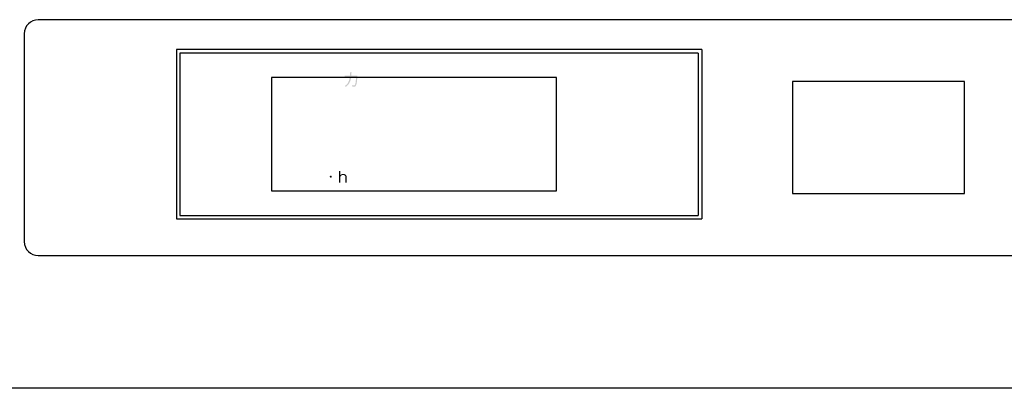
# Model space of a CAD drawing. Extents: x 0 to 6748, y 0 to 2100.
# Drawn here: x 614 to 755, y 830 to 883 of the extents above; entities that cross this region are included whole.
import ezdxf

# ---------------------------------------------------------------- set-up
doc = ezdxf.new("R2010")
doc.units = 0

msp = doc.modelspace()

# ---------------------------------------------------------------- hatches: boundary and pattern name
h = msp.add_hatch(color=256)
h.dxf.hatch_style = 2
edge = h.paths.add_edge_path()
edge.add_spline(control_points=[(660.57, 873.32), (660.75, 873.43), (661.19, 873.71), (661.29, 874.61), (661.29, 874.61), (660.54, 874.61), (660.54, 874.61), (660.54, 874.61), (660.54, 874.78), (660.54, 874.78), (660.54, 874.78), (661.3, 874.78), (661.3, 874.78), (661.31, 874.85), (661.32, 874.96), (661.33, 875.28), (661.33, 875.28), (661.52, 875.26), (661.52, 875.26), (661.54, 875.24), (661.57, 875.24), (661.57, 875.22), (661.57, 875.2), (661.56, 875.18), (661.51, 875.16), (661.51, 874.94), (661.51, 874.93), (661.48, 874.78), (661.48, 874.78), (662.35, 874.78), (662.35, 874.78), (662.35, 874.49), (662.34, 873.98), (662.23, 873.55), (662.15, 873.24), (662.05, 873.2), (661.82, 873.2), (661.82, 873.2), (661.66, 873.2), (661.66, 873.2), (661.66, 873.2), (661.57, 873.42), (661.57, 873.42), (661.65, 873.42), (661.78, 873.41), (661.87, 873.41), (662, 873.41), (662.05, 873.45), (662.11, 873.81), (662.15, 874.08), (662.16, 874.33), (662.17, 874.61), (662.17, 874.61), (661.48, 874.61), (661.48, 874.61), (661.4, 874.02), (661.22, 873.53), (660.72, 873.19), (660.72, 873.19), (660.57, 873.32), (660.57, 873.32)], knot_values=[0, 0, 0, 0, 1, 1, 1, 2, 2, 2, 3, 3, 3, 4, 4, 4, 5, 5, 5, 6, 6, 6, 7, 7, 7, 8, 8, 8, 9, 9, 9, 10, 10, 10, 11, 11, 11, 12, 12, 12, 13, 13, 13, 14, 14, 14, 15, 15, 15, 16, 16, 16, 17, 17, 17, 18, 18, 18, 19, 19, 19, 20, 20, 20, 20], degree=3, periodic=0)
h = msp.add_hatch(color=256)
h.dxf.hatch_style = 2
edge = h.paths.add_edge_path()
edge.add_spline(control_points=[(660.65, 859.5), (660.65, 859.5), (660.65, 860.32), (660.65, 860.32), (660.65, 860.52), (660.48, 860.62), (660.32, 860.62), (660.06, 860.62), (659.94, 860.42), (659.94, 860.3), (659.94, 860.3), (659.94, 859.5), (659.94, 859.5), (659.94, 859.5), (659.74, 859.5), (659.74, 859.5), (659.74, 859.5), (659.74, 861.2), (659.74, 861.2), (659.74, 861.2), (659.94, 861.2), (659.94, 861.2), (659.94, 861.2), (659.94, 860.6), (659.94, 860.6), (659.98, 860.63), (660.03, 860.69), (660.15, 860.74), (660.23, 860.78), (660.32, 860.78), (660.36, 860.78), (660.58, 860.78), (660.84, 860.64), (660.84, 860.32), (660.84, 860.32), (660.84, 859.5), (660.84, 859.5), (660.84, 859.5), (660.65, 859.5), (660.65, 859.5)], knot_values=[0, 0, 0, 0, 1, 1, 1, 2, 2, 2, 3, 3, 3, 4, 4, 4, 5, 5, 5, 6, 6, 6, 7, 7, 7, 8, 8, 8, 9, 9, 9, 10, 10, 10, 11, 11, 11, 12, 12, 12, 13, 13, 13, 13], degree=3, periodic=0)
h = msp.add_hatch(color=256)
h.dxf.hatch_style = 2
edge = h.paths.add_edge_path()
edge.add_spline(control_points=[(658.71, 860.38), (658.71, 860.3), (658.65, 860.22), (658.56, 860.22), (658.48, 860.22), (658.41, 860.3), (658.41, 860.38), (658.41, 860.46), (658.48, 860.52), (658.56, 860.52), (658.65, 860.52), (658.71, 860.46), (658.71, 860.38)], knot_values=[0, 0, 0, 0, 1, 1, 1, 2, 2, 2, 3, 3, 3, 4, 4, 4, 4], degree=3, periodic=0)

# ---------------------------------------------------------------- linework, layer by layer
for p, q in [((855.25, 882.76), (616.78, 882.76)), ((614.78, 880.76), (614.78, 851.12)), ((711.55, 878.51), (636.51, 878.51)), ((636.51, 878.51), (636.51, 854.35)), ((711.05, 878.01), (637.01, 878.01)), ((637.01, 878.01), (637.01, 854.85)), ((711.05, 878.01), (711.05, 854.85)), ((711.55, 878.51), (711.55, 854.35)), ((650.09, 874.51), (650.09, 858.35)), ((690.82, 874.51), (650.09, 874.51)), ((690.82, 858.35), (690.82, 874.51)), ((749.1, 873.93), (724.51, 873.93)), ((724.51, 873.93), (724.51, 857.96)), ((749.1, 857.96), (749.1, 873.93)), ((650.09, 858.35), (689.14, 858.35)), ((650.09, 858.35), (690.82, 858.35)), ((724.51, 857.96), (749.1, 857.96)), ((724.51, 857.96), (749.1, 857.96)), ((636.51, 854.35), (711.55, 854.35)), ((637.01, 854.85), (711.05, 854.85)), ((616.78, 849.12), (855.25, 849.12)), ((996.38, 830.19), (476.38, 830.19))]:
    msp.add_line(p, q)
for centre, start, end in [((616.78, 880.76), 90, 180), ((616.78, 851.12), 180, 270)]:
    msp.add_arc(centre, 2, start, end)

doc.saveas('drawing.dxf')
